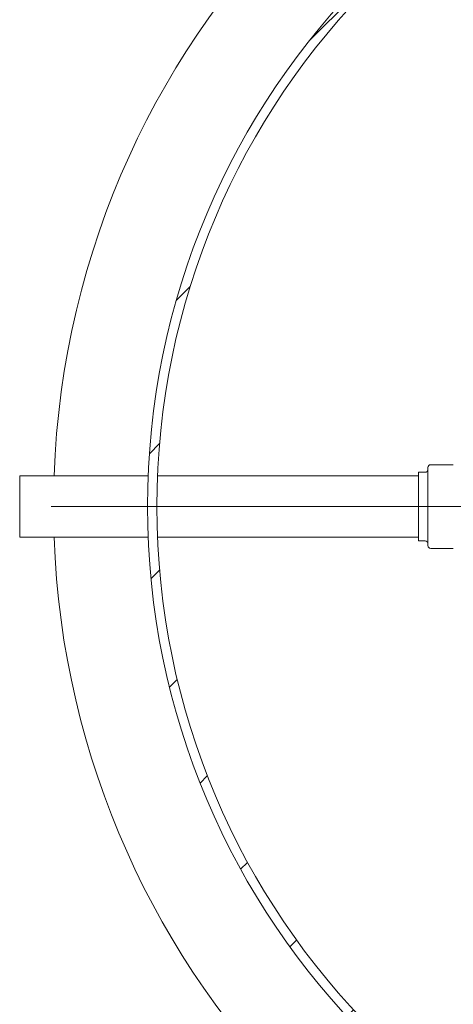
# Model space of a CAD drawing. Units: millimetres. Extents: x 8 to 412, y 5 to 290.
# Drawn here: x 149 to 164, y 44 to 79 of the extents above; entities that cross this region are included whole.
import ezdxf

# ---------------------------------------------------------------- set-up
doc = ezdxf.new("R2010")
doc.units = ezdxf.units.MM

# ---------------------------------------------------------------- blocks, each defined once
blk = doc.blocks.new('SW_CENTERMARKSYMBOL_1')
at = {"color": 0, "linetype": 'Continuous', "lineweight": 0}
blk.add_line((-0.167, 0), (-30.083, 0), dxfattribs=at)

msp = doc.modelspace()

# ---------------------------------------------------------------- hatches: boundary and pattern name
at = {"linetype": 'Continuous', "lineweight": 0}
h = msp.add_hatch(dxfattribs=at)
h.set_pattern_fill('ANSI31', style=0)
edge = h.paths.add_edge_path(flags=0)
edge.add_arc((179.833074, 61.558979), 26.666667, 0, 360)
edge = h.paths.add_edge_path(flags=0)
edge.add_arc((179.833074, 61.558979), 26.333333, 0, 360)

# ---------------------------------------------------------------- linework, layer by layer
at = {"color": 7, "linetype": 'Continuous', "lineweight": 15}
for p, q in [((163.099741, 62.942312), (163.099741, 60.175646)), ((163.999741, 63.042312), (163.199741, 63.042312)), ((153.188422, 62.642312), (148.636442, 62.642312)), ((148.636442, 62.642312), (148.636442, 61.337571)), ((162.766408, 62.642312), (153.522034, 62.642312)), ((162.999741, 62.775646), (162.766408, 62.775646)), ((162.766408, 62.775646), (162.766408, 60.342312)), ((148.636442, 61.337571), (148.636442, 60.475646)), ((148.636442, 60.475646), (153.188422, 60.475646)), ((153.522034, 60.475646), (162.766408, 60.475646)), ((162.766408, 60.342312), (162.999741, 60.342312)), ((163.199741, 60.075646), (163.999741, 60.075646))]:
    msp.add_line(p, q, dxfattribs=at)
for radius in [26.666667, 26.333333]:
    msp.add_circle((179.833074, 61.558979), radius, dxfattribs=at)
for centre, radius, start, end in [((179.833074, 61.558979), 30, 90, 177.9305358), ((162.999741, 62.875646), 0.1, 270, 0), ((163.199741, 62.942312), 0.1, 90, 180), ((179.833074, 61.558979), 30, 182.0694642, 354.9003111), ((162.999741, 60.242312), 0.1, 360, 90), ((163.199741, 60.175646), 0.1, 180, 270)]:
    msp.add_arc(centre, radius, start, end, dxfattribs=at)

# ---------------------------------------------------------------- block references
at = {"color": 7, "linetype": 'Continuous', "lineweight": 0}
msp.add_blockref('SW_CENTERMARKSYMBOL_1', (179.833074, 61.558979), dxfattribs=at)

doc.saveas('drawing.dxf')
